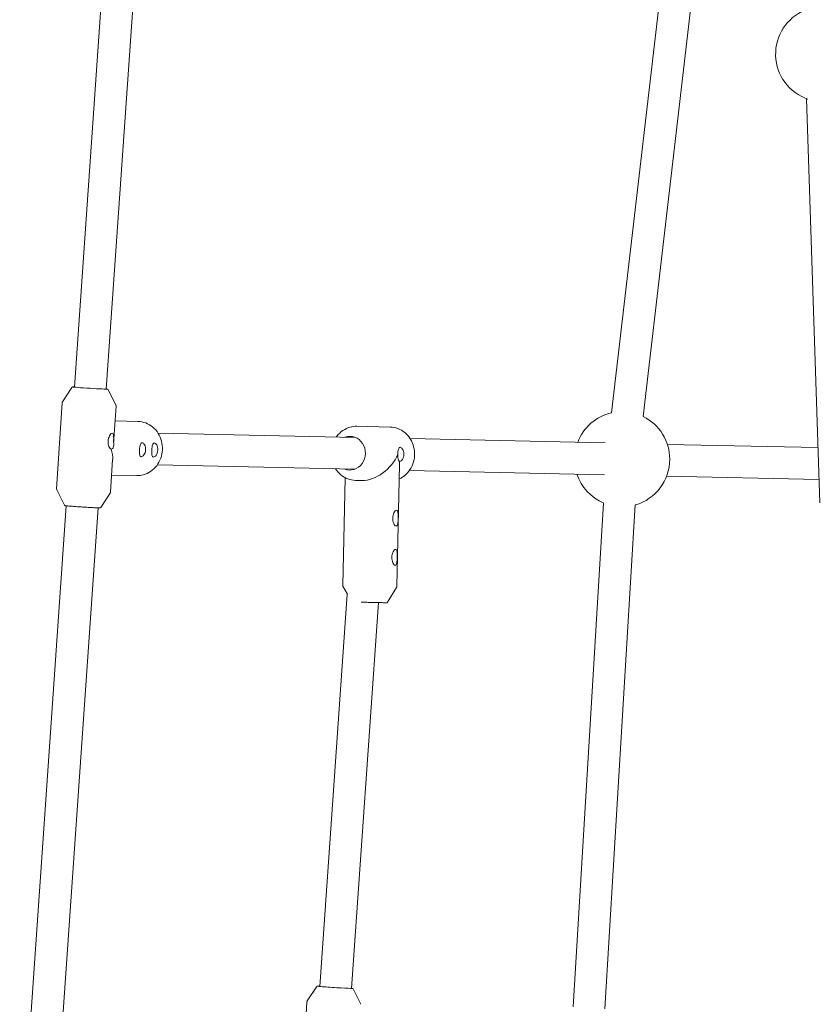
# Model space of a CAD drawing. Units: millimetres. Extents: x -472 to 8413, y -403 to 7436.
# Drawn here: x 2101 to 2505, y 2625 to 3122 of the extents above; entities that cross this region are included whole.
import ezdxf

# ---------------------------------------------------------------- set-up
doc = ezdxf.new("R2010")
doc.units = ezdxf.units.MM

# ---------------------------------------------------------------- blocks, each defined once
blk = doc.blocks.new('A$C19413DCB')
at = {"color": 0, "linetype": 'Continuous', "lineweight": 0, "extrusion": (0, 1, -2.22045e-16)}
for p, q in [((2309.31, 5535.29), (2128.96, 2936.43)), ((2325.58, 5537.16), (2144.97, 2935.44)), ((2474.66, 3566.12), (2399.94, 2923.47)), ((2484.25, 3510.05), (2415.84, 2921.62)), ((2498.28, 3081.96), (2504.95, 2878.16)), ((2127.65, 2936.32), (2122.82, 2929.09)), ((2145.9, 2935.17), (2149.79, 2927.4)), ((2119.93, 2885.23), (2122.65, 2928.6)), ((2148.86, 2910.45), (2149.89, 2926.89)), ((2160.95, 2919.14), (2149.42, 2919.39)), ((2288.15, 2916.33), (2271.39, 2916.7)), ((2171.09, 2913.26), (2270.72, 2911.06)), ((2298.29, 2910.46), (2396.73, 2908.28)), ((2428.08, 2907.59), (2504.04, 2905.92)), ((2147.17, 2883.52), (2148.2, 2899.95)), ((2170.74, 2897.26), (2270.37, 2895.07)), ((2291.57, 2835.84), (2293, 2897.29)), ((2160.35, 2891.84), (2147.71, 2892.12)), ((2264.28, 2836.47), (2265.54, 2890.76)), ((2297.94, 2894.46), (2396.38, 2892.29)), ((2427.73, 2891.6), (2504.57, 2889.9)), ((2273.9, 2889.34), (2270.79, 2889.41)), ((2123.92, 2876.94), (2120.03, 2884.71)), ((2142.17, 2875.79), (2147, 2883.02)), ((2124.8, 2876.59), (2101.29, 2537.7)), ((2395.93, 2877.99), (2380.57, 2623.79)), ((2411.9, 2877.02), (2396.54, 2622.83)), ((2140.81, 2875.56), (2117.28, 2536.59)), ((2266.61, 2831.97), (2264.4, 2835.97)), ((2252.8, 2634.14), (2266.6, 2831.98)), ((2286.88, 2827.93), (2291.43, 2835.34)), ((2268.77, 2633.19), (2282.35, 2827.78)), ((2251.23, 2634.06), (2246.4, 2626.83)), ((2269.48, 2632.92), (2273.37, 2625.14)), ((2246.23, 2626.34), (2243.51, 2582.97))]:
    blk.add_line(p, q, dxfattribs=at)
at = {"color": 0, "linetype": 'Continuous', "lineweight": 0, "extrusion": (0, -2.22045e-16, -1)}
for centre, start, end in [((-2506.71, 3104.43), 288.6518, 67.6332), ((-2405.28, 2900.09), 20.7346, 77.1602), ((-2405.28, 2900.09), 116.1026, 180), ((-2405.28, 2900.09), 180, 254.036), ((-2405.28, 2900.09), 292.8809, 341.7921)]:
    blk.add_arc(centre, 24, start, end, dxfattribs=at)
at = {"color": 0, "linetype": 'Continuous', "lineweight": 0}
for centre, major_axis, ratio, start_param, end_param in [((2136.79, 2935.99), (-8.48, 0.53), 0.016988, -0.395376, 2.745818), ((2136.79, 2935.99), (8.48, -0.53), 0.016988, -0.395775, 0.266158), ((2134.91, 2906.06), (11.9, 10.93), 0.670411, -0.745449, -0.609533), ((2267.9, 2903.12), (-0.19, -8.5), 0.922565, -0.344701, 3.486294), ((2145.42, 2909.33), (0.1, 1.5), 0.385467, -1.954804, -1.193817), ((2134.91, 2906.06), (10.81, -11.77), 0.66095, 0.565489, 0.961264), ((2279.47, 2902.87), (-11.62, -11.1), 0.665834, 0.587927, 2.157546), ((2289.01, 2870.41), (0.03, 1.5), 0.385841, -1.958123, -1.183657), ((2288.55, 2850.64), (0.03, 1.5), 0.385841, -1.958123, -1.183657), ((2260.37, 2633.74), (-8.48, 0.53), 0.018102, -0.469488, 2.746151), ((2260.37, 2633.74), (8.48, -0.53), 0.018102, -0.395442, 0.137517)]:
    blk.add_ellipse(centre, major_axis=major_axis, ratio=ratio, start_param=start_param, end_param=end_param, dxfattribs=at)
at = {"color": 0, "linetype": 'Continuous', "lineweight": 0, "extrusion": (0, -2.22045e-16, -1)}
blk.add_ellipse((2279.47, 2902.87), major_axis=(-11.1, 11.61), ratio=0.665581, start_param=-3.864604, end_param=-3.728343, dxfattribs=at)
at = {"color": 0, "linetype": 'Continuous', "lineweight": 0}
for points, knots in [([(2128.96, 2936.55), (2128.66, 2936.56), (2128.42, 2936.56), (2128.19, 2936.56), (2128.13, 2936.56), (2128.05, 2936.55), (2128.02, 2936.55), (2127.95, 2936.53), (2127.93, 2936.53), (2127.87, 2936.5), (2127.85, 2936.5), (2127.8, 2936.47), (2127.77, 2936.45), (2127.7, 2936.38), (2127.67, 2936.36), (2127.65, 2936.32)], [7.399217, 7.399217, 7.399217, 7.399217, 7.6383182, 7.6383182, 7.7412119, 7.7412119, 7.7926587, 7.7926587, 7.8183821, 7.8183821, 7.8263209, 7.8263209, 7.8380597, 7.8380597, 7.8441056, 7.8441056, 7.8441056, 7.8441056]), ([(2145.9, 2935.17), (2145.88, 2935.22), (2145.85, 2935.26), (2145.8, 2935.32), (2145.77, 2935.34), (2145.72, 2935.37), (2145.7, 2935.39), (2145.66, 2935.41), (2145.64, 2935.42), (2145.58, 2935.44), (2145.56, 2935.44), (2145.39, 2935.48), (2145.26, 2935.5), (2145, 2935.53), (2144.99, 2935.53), (2144.98, 2935.53)], [4.7222651, 4.7222651, 4.7222651, 4.7222651, 4.7294695, 4.7294695, 4.7384515, 4.7384515, 4.7496306, 4.7496306, 4.7666954, 4.7666954, 4.8052829, 4.8052829, 5.0530088, 5.0530088, 5.0645251, 5.0645251, 5.0645251, 5.0645251]), ([(2122.65, 2928.6), (2122.65, 2928.63), (2122.66, 2928.67), (2122.67, 2928.75), (2122.68, 2928.79), (2122.7, 2928.86), (2122.71, 2928.89), (2122.74, 2928.95), (2122.75, 2928.98), (2122.78, 2929.04), (2122.8, 2929.07), (2122.82, 2929.09)], [4.71238898, 4.71238898, 4.71238898, 4.71238898, 4.714364195, 4.714364195, 4.716339409, 4.716339409, 4.718314624, 4.718314624, 4.720289838, 4.720289838, 4.722265053, 4.722265053, 4.722265053, 4.722265053]), ([(2149.79, 2927.4), (2149.8, 2927.37), (2149.82, 2927.34), (2149.84, 2927.28), (2149.85, 2927.25), (2149.87, 2927.19), (2149.88, 2927.15), (2149.89, 2927.08), (2149.89, 2927.04), (2149.9, 2926.96), (2149.9, 2926.92), (2149.89, 2926.89)], [1.560920254, 1.560920254, 1.560920254, 1.560920254, 1.562895469, 1.562895469, 1.564870683, 1.564870683, 1.566845898, 1.566845898, 1.568821112, 1.568821112, 1.570796327, 1.570796327, 1.570796327, 1.570796327]), ([(2160.95, 2919.14), (2162.3, 2919.11), (2163.63, 2918.84), (2166.17, 2917.88), (2167.36, 2917.18), (2169.49, 2915.41), (2170.42, 2914.34), (2171.92, 2911.93), (2172.5, 2910.59), (2173.22, 2907.79), (2173.37, 2906.32), (2173.24, 2903.4), (2172.95, 2901.95), (2171.97, 2899.22), (2171.27, 2897.94), (2169.54, 2895.68), (2168.5, 2894.7), (2166.21, 2893.15), (2164.94, 2892.58), (2162.56, 2891.95), (2161.45, 2891.82), (2160.35, 2891.84)], [0.020342, 0.020342, 0.020342, 0.020342, 0.336442, 0.336442, 0.653518, 0.653518, 0.972812, 0.972812, 1.294261, 1.294261, 1.617046, 1.617046, 1.940218, 1.940218, 2.262851, 2.262851, 2.583987, 2.583987, 2.902867, 2.902867, 3.161935, 3.161935, 3.161935, 3.161935]), ([(2261, 2911.28), (2261.11, 2911.43), (2261.22, 2911.58), (2262.2, 2912.86), (2263.24, 2913.84), (2265.53, 2915.39), (2266.8, 2915.96), (2269.18, 2916.59), (2270.29, 2916.72), (2271.39, 2916.7)], [5.3617509, 5.3617509, 5.3617509, 5.3617509, 5.4044436, 5.4044436, 5.7255797, 5.7255797, 6.0444592, 6.0444592, 6.3035277, 6.3035277, 6.3035277, 6.3035277]), ([(2288.15, 2916.33), (2289.5, 2916.3), (2290.84, 2916.04), (2293.37, 2915.08), (2294.56, 2914.38), (2296.69, 2912.61), (2297.62, 2911.54), (2299.13, 2909.13), (2299.7, 2907.79), (2300.42, 2904.98), (2300.58, 2903.51), (2300.44, 2900.59), (2300.16, 2899.14), (2299.17, 2896.41), (2298.47, 2895.13), (2296.74, 2892.88), (2295.71, 2891.9), (2294, 2890.75), (2293.43, 2890.42), (2292.83, 2890.15)], [0.020342, 0.020342, 0.020342, 0.020342, 0.336442, 0.336442, 0.653518, 0.653518, 0.972812, 0.972812, 1.294261, 1.294261, 1.617046, 1.617046, 1.940218, 1.940218, 2.262851, 2.262851, 2.583987, 2.583987, 2.73697, 2.73697, 2.73697, 2.73697]), ([(2148.63, 2908.68), (2148.64, 2908.84), (2148.65, 2909.01), (2148.69, 2909.64), (2148.71, 2910.14), (2148.72, 2911.08), (2148.7, 2911.52), (2148.63, 2912.24), (2148.55, 2912.58), (2148.32, 2913.03), (2148.16, 2913.16), (2147.78, 2913.17), (2147.55, 2913.04), (2147.07, 2912.58), (2146.83, 2912.23), (2146.45, 2911.5), (2146.28, 2911.08), (2146.04, 2910.17), (2145.96, 2909.68), (2145.93, 2909.23), (2145.9, 2908.76), (2145.92, 2908.26), (2146.06, 2907.31), (2146.18, 2906.86), (2146.48, 2906.12), (2146.67, 2905.78), (2147.08, 2905.31), (2147.29, 2905.18), (2147.47, 2905.18)], [-1.189833, -1.189833, -1.189833, -1.189833, -1.14155, -1.14155, -1.001041, -1.001041, -0.860532, -0.860532, -0.715719, -0.715719, -0.570907, -0.570907, -0.421408, -0.421408, -0.271909, -0.271909, -0.135954, -0.135954, 0, 0, 0, 0.140509, 0.140509, 0.281018, 0.281018, 0.425831, 0.425831, 0.570643, 0.570643, 0.570643, 0.570643]), ([(2147.47, 2905.18), (2147.67, 2905.17), (2147.89, 2905.27), (2148.3, 2905.7), (2148.48, 2906.02), (2148.7, 2906.79), (2148.77, 2907.25), (2148.74, 2908.04), (2148.69, 2908.37), (2148.63, 2908.68)], [-2.070338, -2.070338, -2.070338, -2.070338, -1.9154919, -1.9154919, -1.7606459, -1.7606459, -1.6162655, -1.6162655, -1.5234707, -1.5234707, -1.5234707, -1.5234707]), ([(2162.19, 2907.49), (2162.18, 2907.47), (2162.18, 2907.46), (2162.07, 2907.15), (2161.97, 2906.75), (2161.83, 2905.85), (2161.78, 2905.34), (2161.72, 2904.38), (2161.71, 2903.88), (2161.74, 2902.98), (2161.78, 2902.59), (2161.92, 2901.99), (2162.02, 2901.74), (2162.29, 2901.42), (2162.46, 2901.34), (2162.64, 2901.33), (2162.82, 2901.33), (2163.04, 2901.4), (2163.5, 2901.71), (2163.74, 2901.95), (2164.16, 2902.54), (2164.38, 2902.92), (2164.7, 2903.81), (2164.8, 2904.31), (2164.86, 2905.28), (2164.82, 2905.78), (2164.62, 2906.69), (2164.45, 2907.09), (2164.1, 2907.71), (2163.89, 2907.96), (2163.47, 2908.3), (2163.26, 2908.38), (2162.9, 2908.39), (2162.72, 2908.32), (2162.42, 2908), (2162.29, 2907.77), (2162.19, 2907.49)], [-0.865907, -0.865907, -0.865907, -0.865907, -0.860268, -0.860268, -0.715456, -0.715456, -0.570643, -0.570643, -0.425831, -0.425831, -0.281018, -0.281018, -0.140509, -0.140509, 0, 0, 0, 0.140509, 0.140509, 0.281018, 0.281018, 0.425831, 0.425831, 0.570643, 0.570643, 0.715456, 0.715456, 0.860268, 0.860268, 1.000777, 1.000777, 1.141286, 1.141286, 1.281795, 1.281795, 1.416665, 1.416665, 1.416665, 1.416665]), ([(2168.36, 2907.35), (2168.36, 2907.34), (2168.35, 2907.33), (2168.24, 2907.01), (2168.15, 2906.61), (2168, 2905.71), (2167.95, 2905.21), (2167.89, 2904.25), (2167.88, 2903.74), (2167.91, 2902.85), (2167.95, 2902.45), (2168.09, 2901.86), (2168.19, 2901.61), (2168.46, 2901.28), (2168.63, 2901.2), (2168.81, 2901.2), (2168.99, 2901.19), (2169.2, 2901.26), (2169.64, 2901.55), (2169.87, 2901.78), (2170.3, 2902.34), (2170.53, 2902.74), (2170.86, 2903.65), (2170.97, 2904.16), (2171.04, 2905.16), (2170.99, 2905.68), (2170.77, 2906.61), (2170.6, 2907.02), (2170.24, 2907.61), (2170.04, 2907.85), (2169.63, 2908.17), (2169.43, 2908.25), (2169.07, 2908.25), (2168.9, 2908.18), (2168.59, 2907.86), (2168.46, 2907.63), (2168.36, 2907.35)], [-0.865907, -0.865907, -0.865907, -0.865907, -0.860268, -0.860268, -0.715456, -0.715456, -0.570643, -0.570643, -0.425831, -0.425831, -0.281018, -0.281018, -0.140509, -0.140509, 0, 0, 0, 0.135954, 0.135954, 0.271909, 0.271909, 0.421408, 0.421408, 0.570907, 0.570907, 0.720406, 0.720406, 0.869905, 0.869905, 1.005859, 1.005859, 1.141814, 1.141814, 1.282323, 1.282323, 1.417193, 1.417193, 1.417193, 1.417193]), ([(2292.91, 2899.05), (2292.97, 2899.03), (2293.03, 2899.02), (2293.09, 2899.02), (2293.27, 2899.01), (2293.49, 2899.09), (2293.94, 2899.4), (2294.17, 2899.64), (2294.57, 2900.23), (2294.77, 2900.63), (2295.05, 2901.52), (2295.14, 2902.02), (2295.16, 2902.99), (2295.1, 2903.49), (2294.85, 2904.4), (2294.67, 2904.8), (2294.3, 2905.41), (2294.08, 2905.66), (2293.65, 2906), (2293.44, 2906.08), (2293.08, 2906.09), (2292.9, 2906.01), (2292.6, 2905.69), (2292.48, 2905.45), (2292.29, 2904.85), (2292.21, 2904.46), (2292.1, 2903.56), (2292.07, 2903.06), (2292.06, 2902.57)], [-0.048283, -0.048283, -0.048283, -0.048283, 0, 0, 0, 0.140509, 0.140509, 0.281018, 0.281018, 0.425831, 0.425831, 0.570643, 0.570643, 0.715456, 0.715456, 0.860268, 0.860268, 1.000777, 1.000777, 1.141286, 1.141286, 1.281795, 1.281795, 1.422305, 1.422305, 1.567117, 1.567117, 1.71193, 1.71193, 1.71193, 1.71193]), ([(2292.06, 2902.57), (2292.05, 2902.06), (2292.08, 2901.51), (2292.21, 2900.51), (2292.32, 2900.06), (2292.53, 2899.42), (2292.65, 2899.18), (2292.81, 2899.02), (2292.87, 2899.01), (2292.91, 2899.05)], [-2.0703056, -2.0703056, -2.0703056, -2.0703056, -1.9154595, -1.9154595, -1.7606134, -1.7606134, -1.6162331, -1.6162331, -1.5234383, -1.5234383, -1.5234383, -1.5234383]), ([(2270.79, 2889.41), (2269.44, 2889.44), (2268.11, 2889.7), (2265.57, 2890.66), (2264.38, 2891.36), (2262.29, 2893.1), (2261.38, 2894.13), (2260.65, 2895.28)], [3.161935, 3.161935, 3.161935, 3.161935, 3.4780346, 3.4780346, 3.795111, 3.795111, 4.1037118, 4.1037118, 4.1037118, 4.1037118]), ([(2120.03, 2884.71), (2120.02, 2884.74), (2120, 2884.77), (2119.98, 2884.83), (2119.97, 2884.86), (2119.95, 2884.93), (2119.94, 2884.96), (2119.93, 2885.03), (2119.93, 2885.07), (2119.92, 2885.15), (2119.92, 2885.19), (2119.93, 2885.23)], [4.702512908, 4.702512908, 4.702512908, 4.702512908, 4.704488123, 4.704488123, 4.706463337, 4.706463337, 4.708438551, 4.708438551, 4.710413766, 4.710413766, 4.71238898, 4.71238898, 4.71238898, 4.71238898]), ([(2147.17, 2883.52), (2147.17, 2883.48), (2147.16, 2883.44), (2147.15, 2883.36), (2147.14, 2883.33), (2147.12, 2883.26), (2147.11, 2883.22), (2147.08, 2883.16), (2147.07, 2883.13), (2147.04, 2883.07), (2147.02, 2883.05), (2147, 2883.02)], [1.570796327, 1.570796327, 1.570796327, 1.570796327, 1.572771541, 1.572771541, 1.574746756, 1.574746756, 1.57672197, 1.57672197, 1.578697185, 1.578697185, 1.580672399, 1.580672399, 1.580672399, 1.580672399]), ([(2142.17, 2875.79), (2142.14, 2875.75), (2142.11, 2875.72), (2142.05, 2875.66), (2142.02, 2875.65), (2141.97, 2875.62), (2141.95, 2875.61), (2141.9, 2875.59), (2141.88, 2875.58), (2141.82, 2875.57), (2141.8, 2875.57), (2141.63, 2875.55), (2141.49, 2875.55), (2140.91, 2875.56), (2140.43, 2875.58), (2139.23, 2875.63), (2138.52, 2875.66), (2136.95, 2875.74), (2136.09, 2875.79), (2134.28, 2875.89), (2133.35, 2875.95), (2131.49, 2876.07), (2130.58, 2876.13), (2128.86, 2876.25), (2128.05, 2876.31), (2126.64, 2876.42), (2126.03, 2876.47), (2125.07, 2876.56), (2124.72, 2876.59), (2124.43, 2876.63), (2124.37, 2876.64), (2124.29, 2876.66), (2124.26, 2876.67), (2124.2, 2876.69), (2124.17, 2876.7), (2124.12, 2876.73), (2124.1, 2876.74), (2124.06, 2876.77), (2124.02, 2876.8), (2123.96, 2876.87), (2123.94, 2876.9), (2123.92, 2876.94)], [1.580672, 1.580672, 1.580672, 1.580672, 1.587877, 1.587877, 1.596859, 1.596859, 1.608038, 1.608038, 1.625103, 1.625103, 1.66369, 1.66369, 1.911416, 1.911416, 2.247833, 2.247833, 2.569878, 2.569878, 2.890556, 2.890556, 3.21092, 3.21092, 3.531236, 3.531236, 3.851687, 3.851687, 4.172707, 4.172707, 4.496726, 4.496726, 4.599619, 4.599619, 4.651066, 4.651066, 4.676789, 4.676789, 4.684728, 4.684728, 4.696467, 4.696467, 4.702513, 4.702513, 4.702513, 4.702513]), ([(2290.13, 2873.05), (2289.96, 2872.71), (2289.81, 2872.29), (2289.59, 2871.37), (2289.53, 2870.86), (2289.52, 2870.39), (2289.51, 2869.93), (2289.55, 2869.42), (2289.73, 2868.47), (2289.87, 2868.03), (2290.19, 2867.29), (2290.39, 2866.95), (2290.82, 2866.48), (2291.04, 2866.36), (2291.41, 2866.35), (2291.58, 2866.47), (2291.85, 2866.92), (2291.95, 2867.25), (2292.09, 2867.98), (2292.14, 2868.42), (2292.22, 2869.36), (2292.24, 2869.87), (2292.26, 2870.8), (2292.26, 2871.31), (2292.23, 2872.25), (2292.2, 2872.69), (2292.09, 2873.43), (2292.01, 2873.76), (2291.76, 2874.23), (2291.59, 2874.35), (2291.22, 2874.36), (2291, 2874.24), (2290.55, 2873.8), (2290.33, 2873.46), (2290.14, 2873.08), (2290.14, 2873.07), (2290.13, 2873.05)], [-0.275379, -0.275379, -0.275379, -0.275379, -0.140509, -0.140509, 0, 0, 0, 0.140509, 0.140509, 0.281018, 0.281018, 0.425831, 0.425831, 0.570643, 0.570643, 0.715456, 0.715456, 0.860268, 0.860268, 1.000777, 1.000777, 1.141286, 1.141286, 1.281795, 1.281795, 1.422305, 1.422305, 1.567117, 1.567117, 1.71193, 1.71193, 1.856742, 1.856742, 2.001555, 2.001555, 2.007194, 2.007194, 2.007194, 2.007194]), ([(2289.67, 2853.29), (2289.51, 2852.94), (2289.36, 2852.52), (2289.14, 2851.6), (2289.08, 2851.1), (2289.07, 2850.63), (2289.05, 2850.16), (2289.09, 2849.66), (2289.27, 2848.71), (2289.41, 2848.26), (2289.73, 2847.53), (2289.94, 2847.18), (2290.36, 2846.72), (2290.58, 2846.59), (2290.95, 2846.59), (2291.12, 2846.7), (2291.39, 2847.15), (2291.49, 2847.49), (2291.63, 2848.21), (2291.69, 2848.65), (2291.76, 2849.6), (2291.78, 2850.1), (2291.8, 2851.04), (2291.8, 2851.54), (2291.78, 2852.49), (2291.74, 2852.93), (2291.64, 2853.66), (2291.55, 2854), (2291.3, 2854.46), (2291.14, 2854.58), (2290.76, 2854.59), (2290.54, 2854.48), (2290.1, 2854.03), (2289.87, 2853.7), (2289.69, 2853.32), (2289.68, 2853.3), (2289.67, 2853.29)], [-0.275379, -0.275379, -0.275379, -0.275379, -0.140509, -0.140509, 0, 0, 0, 0.140509, 0.140509, 0.281018, 0.281018, 0.425831, 0.425831, 0.570643, 0.570643, 0.715456, 0.715456, 0.860268, 0.860268, 1.000777, 1.000777, 1.141286, 1.141286, 1.281795, 1.281795, 1.422305, 1.422305, 1.567117, 1.567117, 1.71193, 1.71193, 1.856742, 1.856742, 2.001555, 2.001555, 2.007194, 2.007194, 2.007194, 2.007194]), ([(2264.4, 2835.97), (2264.35, 2836.06), (2264.32, 2836.17), (2264.28, 2836.34), (2264.28, 2836.4), (2264.28, 2836.47)], [0, 0, 0, 0, 0.3242989, 0.3242989, 0.5247557, 0.5247557, 0.5247557, 0.5247557]), ([(2291.57, 2835.84), (2291.57, 2835.73), (2291.55, 2835.62), (2291.49, 2835.46), (2291.46, 2835.4), (2291.43, 2835.34)], [0, 0, 0, 0, 0.324303, 0.324303, 0.5247557, 0.5247557, 0.5247557, 0.5247557]), ([(2286.88, 2827.93), (2286.86, 2827.88), (2286.82, 2827.84), (2286.74, 2827.77), (2286.69, 2827.74), (2286.62, 2827.71), (2286.59, 2827.7), (2286.56, 2827.7), (2286.54, 2827.69), (2286.53, 2827.69), (2286.52, 2827.69), (2286.51, 2827.69), (2286.5, 2827.69), (2286.49, 2827.69), (2286.48, 2827.69), (2286.48, 2827.69), (2286.47, 2827.69), (2286.47, 2827.69), (2286.47, 2827.69), (2286.46, 2827.69), (2286.46, 2827.69), (2286.45, 2827.69), (2286.45, 2827.69), (2286.43, 2827.69), (2286.41, 2827.69), (2286.3, 2827.69), (2286.15, 2827.69), (2285.63, 2827.7), (2285.19, 2827.71), (2284.12, 2827.74), (2283.47, 2827.75), (2282.03, 2827.79), (2281.22, 2827.8), (2279.54, 2827.84), (2278.65, 2827.86), (2276.89, 2827.9), (2276, 2827.92), (2274.63, 2827.96), (2274.11, 2827.97), (2273.61, 2827.98)], [0, 0, 0, 0, 0.162153, 0.162153, 0.321346, 0.321346, 0.399561, 0.399561, 0.433396, 0.433396, 0.453377, 0.453377, 0.47527, 0.47527, 0.5012, 0.5012, 0.522377, 0.522377, 0.55583, 0.55583, 0.628233, 0.628233, 0.845118, 0.845118, 1.495937, 1.495937, 3.459785, 3.459785, 6.121812, 6.121812, 8.764871, 8.764871, 11.40765, 11.40765, 14.050331, 14.050331, 16.692988, 16.692988, 18.364272, 18.364272, 18.364272, 18.364272]), ([(2252.81, 2634.29), (2252.59, 2634.29), (2252.4, 2634.3), (2251.88, 2634.31), (2252.1, 2634.55), (2251.41, 2634.23), (2251.37, 2634.21), (2251.29, 2634.14), (2251.26, 2634.11), (2251.23, 2634.06)], [7.3348391, 7.3348391, 7.3348391, 7.3348391, 7.4865712, 7.4865712, 7.8204112, 7.8204112, 7.8350925, 7.8350925, 7.8434577, 7.8434577, 7.8434577, 7.8434577]), ([(2269.48, 2632.92), (2269.46, 2632.96), (2269.43, 2633), (2269.38, 2633.06), (2269.35, 2633.08), (2269.3, 2633.12), (2269.28, 2633.13), (2269.23, 2633.15), (2269.21, 2633.16), (2269.15, 2633.18), (2269.13, 2633.19), (2269.01, 2633.22), (2268.91, 2633.23), (2268.77, 2633.25)], [4.7229129, 4.7229129, 4.7229129, 4.7229129, 4.7305948, 4.7305948, 4.7401202, 4.7401202, 4.752141, 4.752141, 4.7711085, 4.7711085, 4.8168683, 4.8168683, 4.9862005, 4.9862005, 4.9862005, 4.9862005]), ([(2246.4, 2626.83), (2246.38, 2626.81), (2246.36, 2626.78), (2246.33, 2626.73), (2246.32, 2626.7), (2246.29, 2626.63), (2246.28, 2626.6), (2246.26, 2626.53), (2246.25, 2626.49), (2246.23, 2626.42), (2246.23, 2626.38), (2246.23, 2626.34)], [1.56027243, 1.56027243, 1.56027243, 1.56027243, 1.56237721, 1.56237721, 1.56448199, 1.56448199, 1.56658677, 1.56658677, 1.56869155, 1.56869155, 1.57079633, 1.57079633, 1.57079633, 1.57079633])]:
    blk.add_open_spline(points, degree=3, knots=knots, dxfattribs=at)

msp = doc.modelspace()

# ---------------------------------------------------------------- block references
msp.add_blockref('A$C19413DCB', (0, 0))

doc.saveas('drawing.dxf')
